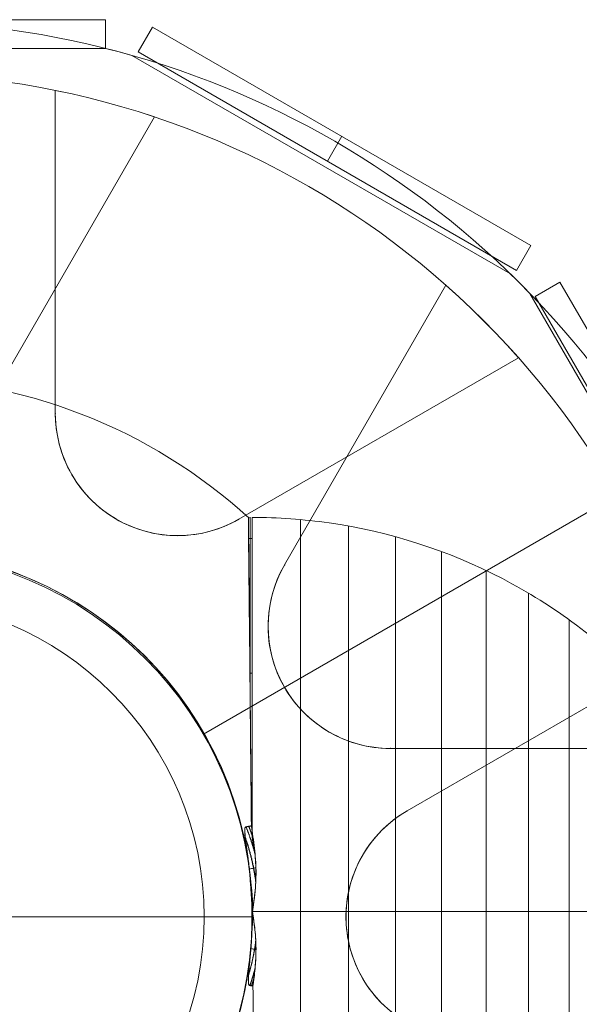
# Model space of a CAD drawing. Units: millimetres. Extents: x 1077 to 15102, y 3562 to 15587.
# Drawn here: x 9627 to 9705, y 10674 to 10812 of the extents above; entities that cross this region are included whole.
import ezdxf

# ---------------------------------------------------------------- set-up
doc = ezdxf.new("R2010")
doc.units = ezdxf.units.MM
doc.header["$MEASUREMENT"] = 0
for name, color, linetype, lineweight in [('Level 8', 18, 'Continuous', 0), ('orbit - Level 26', 253, 'Continuous', 0), ('orbit 29m_[ID]_57_[Material]_Unchanged_[Source]_AbbeyRubiolo - Level 26', 7, 'Continuous', 0), ('orbit_[ID]_15_[Material]_Unchanged_[Source]_AbbeyRubiolo - Level 26', 253, 'Continuous', 0), ('orbit_[ID]_16_[Material]_Unchanged_[Source]_AbbeyRubiolo - Level 26', 253, 'Continuous', 0)]:
    doc.layers.add(name, color=color, linetype=linetype, lineweight=lineweight)

# ---------------------------------------------------------------- blocks, each defined once
blk = doc.blocks.new('From Smart Solid_442')
at = {"layer": 'orbit_[ID]_16_[Material]_Unchanged_[Source]_AbbeyRubiolo - Level 26', "color": 7, "linetype": 'Continuous', "lineweight": 13}
for p, q in [((30.5, 2), (-30.5, 2)), ((-30.5, 2), (-30.5, -2)), ((0, 2), (0, -2)), ((0, 2), (0, -2)), ((30.5, 2), (30.5, -2)), ((30.5, -2), (-30.5, -2))]:
    blk.add_line(p, q, dxfattribs=at)
blk = doc.blocks.new('From Smart Solid_443')
at = {"layer": 'orbit_[ID]_16_[Material]_Unchanged_[Source]_AbbeyRubiolo - Level 26', "color": 7, "linetype": 'Continuous', "lineweight": 13}
for p, q in [((-30.5, 121.22), (30.5, 121.22)), ((37.33, 111.66), (14.78, 72.61)), ((37.33, 111.66), (14.78, 72.61)), ((37.33, 111.66), (14.78, 72.61)), ((37.33, 111.66), (14.78, 72.61)), ((55.49, 49.11), (78.03, 88.16)), ((55.49, 49.11), (78.03, 88.16)), ((55.49, 49.11), (78.03, 88.16)), ((55.49, 49.11), (78.03, 88.16)), ((120.23, 34.2), (89.73, 87.02)), ((44.17, 25.5), (55.62, 32.11)), ((55.62, 32.11), (44.17, 25.5)), ((115.36, 23.5), (70.27, 23.5)), ((115.36, 23.5), (70.27, 23.5)), ((115.36, 23.5), (70.27, 23.5)), ((115.36, 23.5), (70.27, 23.5))]:
    blk.add_line(p, q, dxfattribs=at)
at = {"layer": 'orbit_[ID]_16_[Material]_Unchanged_[Source]_AbbeyRubiolo - Level 26', "color": 7, "linetype": 'Continuous', "lineweight": 13, "extrusion": (0, 0, -1)}
for centre, radius, start, end in [((0, 0), 125, 104.1227, 135.8773), ((-70.27, 40.57), 17.07, 270, 30), ((-70.27, 40.57), 17.07, 270, 30)]:
    blk.add_arc(centre, radius, start, end, dxfattribs=at)
at = {"layer": 'orbit_[ID]_16_[Material]_Unchanged_[Source]_AbbeyRubiolo - Level 26', "color": 7, "linetype": 'Continuous', "lineweight": 13}
for radius, start, end in [(117.73, 71.5138, 108.4862), (117.73, 71.5138, 108.4862), (117.73, 11.5138, 48.4862), (117.73, 11.5138, 48.4862), (51, 0, 360), (51, 0, 360)]:
    blk.add_arc((0, 0), radius, start, end, dxfattribs=at)
blk.add_open_spline([(55.49, 49.11), (54.56, 47.5), (53.85, 45.65), (53.48, 43.66), (53.18, 42.04), (53.11, 40.29), (53.32, 38.54), (53.53, 36.78), (54.04, 34.96), (54.83, 33.29), (55.52, 31.84), (56.43, 30.45), (57.48, 29.26), (58.49, 28.13), (59.64, 27.13), (60.85, 26.33), (62.16, 25.47), (63.56, 24.81), (64.95, 24.35), (66.73, 23.77), (68.54, 23.5), (70.27, 23.5)], degree=3, knots=[0, 0, 0, 0, 0.176455, 0.176455, 0.176455, 0.319661, 0.319661, 0.319661, 0.464237, 0.464237, 0.464237, 0.589201, 0.589201, 0.589201, 0.708066, 0.708066, 0.708066, 0.836172, 0.836172, 0.836172, 1, 1, 1, 1], dxfattribs=at)
blk.add_open_spline([(55.49, 49.11), (54.56, 47.5), (53.85, 45.65), (53.48, 43.66), (53.18, 42.04), (53.11, 40.29), (53.32, 38.54), (53.53, 36.78), (54.04, 34.96), (54.83, 33.29), (55.52, 31.84), (56.43, 30.45), (57.48, 29.26), (58.49, 28.13), (59.64, 27.13), (60.85, 26.33), (62.16, 25.47), (63.56, 24.81), (64.95, 24.35), (66.73, 23.77), (68.54, 23.5), (70.27, 23.5)], degree=3, knots=[0, 0, 0, 0, 0.176455, 0.176455, 0.176455, 0.319661, 0.319661, 0.319661, 0.464237, 0.464237, 0.464237, 0.589201, 0.589201, 0.589201, 0.708066, 0.708066, 0.708066, 0.836172, 0.836172, 0.836172, 1, 1, 1, 1], dxfattribs=at)
for p in [(55.49, 49.11), (55.49, 49.11), (55.49, 32.04), (55.49, 32.04), (70.27, 23.5), (70.27, 23.5)]:
    blk.add_point(p, dxfattribs=at)
blk = doc.blocks.new('From Smart Solid_448')
at = {"layer": 'orbit_[ID]_16_[Material]_Unchanged_[Source]_AbbeyRubiolo - Level 26', "color": 7, "linetype": 'Continuous', "lineweight": 13}
for p, q in [((-13.52, 27.41), (-16.98, 25.41)), ((16.98, -25.41), (-13.52, 27.41)), ((13.52, -27.41), (-16.98, 25.41)), ((1.73, 1), (-1.73, -1)), ((1.73, 1), (-1.73, -1)), ((16.98, -25.41), (13.52, -27.41))]:
    blk.add_line(p, q, dxfattribs=at)
blk = doc.blocks.new('orbit_7')
at = {"layer": 'orbit_[ID]_16_[Material]_Unchanged_[Source]_AbbeyRubiolo - Level 26', "color": 7, "linetype": 'Continuous', "lineweight": 13}
for name, p in [('From Smart Solid_442', (9608.6215, 10809.5075)), ('From Smart Solid_443', (9608.6215, 10686.286)), ('From Smart Solid_448', (9716.0855, 10747.464))]:
    blk.add_blockref(name, p, dxfattribs=at)
blk = doc.blocks.new('From Smart Solid_450')
at = {"layer": 'orbit - Level 26', "color": 7, "linetype": 'Continuous', "lineweight": 13}
for p, q in [((34.2, 120.23), (87.02, 89.73)), ((23.5, 70.27), (23.5, 115.36)), ((23.5, 70.27), (23.5, 115.36)), ((23.5, 70.27), (23.5, 115.36)), ((23.5, 70.27), (23.5, 115.36)), ((88.16, 78.03), (49.11, 55.49)), ((88.16, 78.03), (49.11, 55.49)), ((88.16, 78.03), (49.11, 55.49)), ((88.16, 78.03), (49.11, 55.49)), ((108.25, 62.5), (44.17, 25.5)), ((72.61, 14.79), (111.66, 37.33)), ((72.61, 14.79), (111.66, 37.33)), ((72.61, 14.79), (111.66, 37.33)), ((72.61, 14.79), (111.66, 37.33))]:
    blk.add_line(p, q, dxfattribs=at)
for radius, start, end in [(125, 74.1227, 105.8773), (117.73, 41.5138, 78.4862), (117.73, 41.5138, 78.4862), (125, 14.1227, 45.8773), (51, 0, 360), (51, 0, 360)]:
    blk.add_arc((0, 0), radius, start, end, dxfattribs=at)
at = {"layer": 'orbit - Level 26', "color": 7, "linetype": 'Continuous', "lineweight": 13, "extrusion": (0, 0, -1)}
for centre, start, end in [((-40.57, 70.27), 240, 0), ((-40.57, 70.27), 240, 0), ((-81.14, 0), 300, 60), ((-81.14, 0), 300, 60)]:
    blk.add_arc(centre, 17.07, start, end, dxfattribs=at)
at = {"layer": 'orbit - Level 26', "color": 7, "linetype": 'Continuous', "lineweight": 13}
for points in [[(23.5, 70.27), (23.5, 68.41), (23.81, 66.46), (24.49, 64.55), (25.04, 63), (25.85, 61.45), (26.91, 60.04), (27.97, 58.62), (29.32, 57.3), (30.84, 56.24), (32.16, 55.33), (33.64, 54.59), (35.15, 54.09), (36.59, 53.6), (38.08, 53.32), (39.53, 53.23), (41.1, 53.14), (42.64, 53.26), (44.07, 53.56), (45.9, 53.95), (47.61, 54.62), (49.11, 55.49)], [(23.5, 70.27), (23.5, 68.41), (23.81, 66.46), (24.49, 64.55), (25.04, 63), (25.85, 61.45), (26.91, 60.04), (27.97, 58.62), (29.32, 57.3), (30.84, 56.24), (32.16, 55.33), (33.64, 54.59), (35.15, 54.09), (36.59, 53.6), (38.08, 53.32), (39.53, 53.23), (41.1, 53.14), (42.64, 53.26), (44.07, 53.56), (45.9, 53.95), (47.61, 54.62), (49.11, 55.49)], [(72.61, 14.79), (71, 13.86), (69.46, 12.61), (68.15, 11.07), (67.08, 9.82), (66.14, 8.34), (65.45, 6.72), (64.75, 5.09), (64.28, 3.25), (64.13, 1.41), (64, -0.19), (64.1, -1.84), (64.41, -3.4), (64.72, -4.88), (65.22, -6.32), (65.87, -7.62), (66.57, -9.02), (67.44, -10.29), (68.42, -11.39), (69.67, -12.78), (71.11, -13.92), (72.61, -14.78)], [(72.61, 14.79), (71, 13.86), (69.46, 12.61), (68.15, 11.07), (67.08, 9.82), (66.14, 8.34), (65.45, 6.72), (64.75, 5.09), (64.28, 3.25), (64.13, 1.41), (64, -0.19), (64.1, -1.84), (64.41, -3.4), (64.72, -4.88), (65.22, -6.32), (65.87, -7.62), (66.57, -9.02), (67.44, -10.29), (68.42, -11.39), (69.67, -12.78), (71.11, -13.92), (72.61, -14.78)]]:
    blk.add_open_spline(points, degree=3, knots=[0, 0, 0, 0, 0.176452, 0.176452, 0.176452, 0.319658, 0.319658, 0.319658, 0.464235, 0.464235, 0.464235, 0.589199, 0.589199, 0.589199, 0.708064, 0.708064, 0.708064, 0.83617, 0.83617, 0.83617, 1, 1, 1, 1], dxfattribs=at)
for p in [(23.5, 70.27), (23.5, 70.27), (32.04, 55.49), (32.04, 55.49), (49.11, 55.49), (49.11, 55.49), (72.61, 14.79), (72.61, 14.79), (64.07, 0), (64.07, 0)]:
    blk.add_point(p, dxfattribs=at)
blk = doc.blocks.new('From Smart Solid_454')
at = {"layer": 'orbit - Level 26', "color": 7, "linetype": 'Continuous', "lineweight": 13}
for p, q in [((-25.41, 16.98), (-27.41, 13.52)), ((27.41, -13.52), (-25.41, 16.98)), ((25.41, -16.98), (-27.41, 13.52)), ((1, 1.73), (-1, -1.73)), ((1, 1.73), (-1, -1.73)), ((27.41, -13.52), (25.41, -16.98))]:
    blk.add_line(p, q, dxfattribs=at)
blk = doc.blocks.new('orbit_8')
at = {"layer": 'orbit - Level 26', "color": 7, "linetype": 'Continuous', "lineweight": 13}
for name, p in [('From Smart Solid_450', (9608.6215, 10686.2855)), ('From Smart Solid_454', (9671.0985, 10793.4995))]:
    blk.add_blockref(name, p, dxfattribs=at)
blk = doc.blocks.new('From Smart Solid_861')
at = {"layer": 'orbit_[ID]_15_[Material]_Unchanged_[Source]_AbbeyRubiolo - Level 26', "color": 7, "linetype": 'Continuous', "lineweight": 13}
for q in [(0, 44.28), (-44.28, 0), (44.28, 0), (0, -44.28)]:
    blk.add_line((0, 0), q, dxfattribs=at)
blk.add_arc((0, 0), 44.28, 0, 360, dxfattribs=at)
blk = doc.blocks.new('From Smart Solid_862')
at = {"layer": 'orbit_[ID]_15_[Material]_Unchanged_[Source]_AbbeyRubiolo - Level 26', "color": 7, "linetype": 'Continuous', "lineweight": 13}
for p, q in [((0, 44.28), (0, 51)), ((-44.28, 0), (-51, 0)), ((44.28, 0), (51, 0)), ((0, -44.28), (0, -51))]:
    blk.add_line(p, q, dxfattribs=at)
for radius in [51, 44.28]:
    blk.add_arc((0, 0), radius, 0, 360, dxfattribs=at)
blk = doc.blocks.new('From Smart Solid_863')
at = {"layer": 'orbit_[ID]_15_[Material]_Unchanged_[Source]_AbbeyRubiolo - Level 26', "color": 7, "linetype": 'Continuous', "lineweight": 13}
blk.add_arc((0, 0), 51, 0, 360, dxfattribs=at)
at = {"layer": 'orbit_[ID]_15_[Material]_Unchanged_[Source]_AbbeyRubiolo - Level 26', "color": 7, "linetype": 'Continuous', "lineweight": 13, "extrusion": (0, 0, -1)}
blk.add_arc((0, 0), 51, 0, 360, dxfattribs=at)
at = {"layer": 'orbit_[ID]_15_[Material]_Unchanged_[Source]_AbbeyRubiolo - Level 26', "color": 7, "linetype": 'Continuous', "lineweight": 13}
for p in [(0, 51), (-51, 0), (51, 0), (0, -51)]:
    blk.add_point(p, dxfattribs=at)
blk = doc.blocks.new('From Smart Solid_864')
at = {"layer": 'orbit_[ID]_15_[Material]_Unchanged_[Source]_AbbeyRubiolo - Level 26', "color": 7, "linetype": 'Continuous', "lineweight": 13}
for p, q in [((0, 51), (0, 51)), ((-51, 0), (-51, 0)), ((51, 0), (51, 0)), ((0, -51), (0, -51))]:
    blk.add_line(p, q, dxfattribs=at)
blk.add_arc((0, 0), 51, 0, 360, dxfattribs=at)
at = {"layer": 'orbit_[ID]_15_[Material]_Unchanged_[Source]_AbbeyRubiolo - Level 26', "color": 7, "linetype": 'Continuous', "lineweight": 13, "extrusion": (0, 0, -1)}
blk.add_arc((0, 0), 51, 0, 360, dxfattribs=at)
blk = doc.blocks.new('orbit_20')
at = {"layer": 'orbit_[ID]_15_[Material]_Unchanged_[Source]_AbbeyRubiolo - Level 26', "color": 7, "linetype": 'Continuous', "lineweight": 13}
for name, p in [('From Smart Solid_862', (9608.6215, 10686.2855)), ('From Smart Solid_863', (9608.6215, 10686.2855)), ('From Smart Solid_864', (9608.6215, 10686.2855)), ('From Smart Solid_861', (9608.622, 10686.286))]:
    blk.add_blockref(name, p, dxfattribs=at)
blk = doc.blocks.new('From Bspline Surface_30')
at = {"layer": 'orbit 29m_[ID]_57_[Material]_Unchanged_[Source]_AbbeyRubiolo - Level 26', "color": 7, "linetype": 'Continuous', "lineweight": 13}
for points, weights in [([(0.08, 5.04), (0.07, 4.35), (0.04, 3.66), (-0.01, 2.97)], [0.999843221659, 0.998023610036, 0.996588116664, 0.995536741544]), ([(0.51, 1.04), (0.29, -0.55), (-0.05, -2.12), (-0.51, -3.65)], [0.993649781543, 0.992807502017, 0.993926146321, 0.997005714455]), ([(-0.31, -5.04), (-0.04, -4.27), (0.19, -3.48), (0.4, -2.68)], [0.999813143379, 0.997747954085, 0.996179874905, 0.995108905838])]:
    blk.add_rational_spline(points, weights, degree=3, dxfattribs=at)
for points, knots in [([(0.39, 2.73), (0.33, 3.24), (0.23, 4.01), (0.12, 4.78), (0.08, 5.04)], [0, 0, 0, 0, 0.658046, 1, 1, 1, 1]), ([(0.53, -0.73), (0.53, -0.41), (0.54, 0.26), (0.51, 1.41), (0.43, 2.24), (0.39, 2.73)], [0, 0, 0, 0, 0.281835, 0.575603, 1, 1, 1, 1]), ([(-0.12, 1.02), (-0.16, 0.48), (-0.23, -0.51), (-0.33, -1.5), (-0.37, -1.97)], [0, 0, 0, 0, 0.534202, 1, 1, 1, 1]), ([(-0.18, 0.11), (-0.1, 0.1), (-0.02, 0.09), (0.05, 0.07), (0.22, 0.05), (0.38, 0.02), (0.54, -0.01)], [0, 0, 0, 0, 0.306477, 0.306477, 0.306477, 1, 1, 1, 1]), ([(-0.37, -1.97), (-0.39, -2.14), (-0.42, -2.48), (-0.46, -2.98), (-0.5, -3.51), (-0.54, -4.08), (-0.52, -4.49), (-0.51, -4.69)], [0, 0, 0, 0, 0.188778, 0.376727, 0.545814, 0.778057, 1, 1, 1, 1]), ([(-0.51, -4.69), (-0.51, -4.73), (-0.5, -4.8), (-0.47, -4.89), (-0.44, -4.96), (-0.4, -5.01), (-0.36, -5.04), (-0.33, -5.04), (-0.31, -5.04)], [0, 0, 0, 0, 0.230174, 0.426597, 0.593316, 0.737016, 0.868072, 1, 1, 1, 1])]:
    blk.add_open_spline(points, degree=3, knots=knots, dxfattribs=at)
for points in [[(-0.01, 2.97), (-0.12, 1.02)], [(0.4, -2.68), (0.53, -0.73)]]:
    blk.add_open_spline(points, degree=1, dxfattribs=at)
blk = doc.blocks.new('From Smart Solid_1310')
at = {"layer": 'orbit 29m_[ID]_57_[Material]_Unchanged_[Source]_AbbeyRubiolo - Level 26', "color": 7, "linetype": 'Continuous', "lineweight": 13}
blk.add_blockref('From Bspline Surface_30', (0.09, 0.01), dxfattribs=at)
blk = doc.blocks.new('From Bspline Surface_31')
at = {"layer": 'orbit 29m_[ID]_57_[Material]_Unchanged_[Source]_AbbeyRubiolo - Level 26', "color": 7, "linetype": 'Continuous', "lineweight": 13}
for points, weights in [([(-0.35, -1.15), (-0.09, -0.38), (0.15, 0.41), (0.35, 1.21)], [0.99999100675, 0.999494487915, 0.999494487915, 0.99999100675]), ([(0.24, -0.01), (0.12, -0.4), (-0.01, -0.79), (-0.14, -1.18)], [0.999618926443, 0.999611820108, 0.999727358393, 0.9999655413])]:
    blk.add_rational_spline(points, weights, degree=3, dxfattribs=at)
for points, degree in [([(0.23, -0.04), (0.16, -0.02), (0.09, 0), (0.02, 0.02)], 3), ([(0.35, 1.21), (0.07, -1.21)], 1), ([(0.07, -1.21), (-0.35, -1.15)], 1)]:
    blk.add_open_spline(points, degree=degree, dxfattribs=at)
blk = doc.blocks.new('From Smart Solid_1311')
at = {"layer": 'orbit 29m_[ID]_57_[Material]_Unchanged_[Source]_AbbeyRubiolo - Level 26', "color": 7, "linetype": 'Continuous', "lineweight": 13}
blk.add_blockref('From Bspline Surface_31', (-0.204, 0.0415), dxfattribs=at)
blk = doc.blocks.new('From Bspline Surface_32')
at = {"layer": 'orbit 29m_[ID]_57_[Material]_Unchanged_[Source]_AbbeyRubiolo - Level 26', "color": 7, "linetype": 'Continuous', "lineweight": 13}
for points, weights in [([(0.35, 1.21), (0.15, 0.41), (-0.09, -0.38), (-0.35, -1.15)], [0.99999100675, 0.999494487915, 0.999494487915, 0.99999100675]), ([(0.24, -0.01), (0.12, -0.4), (-0.01, -0.79), (-0.14, -1.18)], [0.999618926443, 0.999611820108, 0.999727358393, 0.9999655413])]:
    blk.add_rational_spline(points, weights, degree=3, dxfattribs=at)
for points, degree in [([(0.02, 0.02), (0.09, 0), (0.16, -0.02), (0.23, -0.04)], 3), ([(0.07, -1.21), (0.35, 1.21)], 1), ([(-0.35, -1.15), (0.07, -1.21)], 1)]:
    blk.add_open_spline(points, degree=degree, dxfattribs=at)
blk = doc.blocks.new('From Smart Solid_1312')
at = {"layer": 'orbit 29m_[ID]_57_[Material]_Unchanged_[Source]_AbbeyRubiolo - Level 26', "color": 7, "linetype": 'Continuous', "lineweight": 13}
blk.add_blockref('From Bspline Surface_32', (-0.204, 0.0415), dxfattribs=at)
blk = doc.blocks.new('From Bspline Surface_33')
at = {"layer": 'orbit 29m_[ID]_57_[Material]_Unchanged_[Source]_AbbeyRubiolo - Level 26', "color": 7, "linetype": 'Continuous', "lineweight": 13}
blk.add_open_spline([(-0.01, 1.16), (-0.01, 0.9), (-0.01, 0.39), (-0.02, -0.39), (-0.04, -0.91), (-0.04, -1.16)], degree=3, knots=[0, 0, 0, 0, 0.333143, 0.666472, 1, 1, 1, 1], dxfattribs=at)
for points, weights in [([(-0.04, -1.16), (0.01, -0.47), (0.04, 0.22), (0.04, 0.91)], [0.999991240326, 0.99956061822, 0.99951342315, 0.999849655118]), ([(0.02, 1.16), (0.02, 0.67), (0, 0.18), (-0.02, -0.31)], [0.999990815651, 0.999685505193, 0.999573161371, 0.999653784186])]:
    blk.add_rational_spline(points, weights, degree=3, dxfattribs=at)
for points, degree in [([(0.02, 1.16), (-0.01, 1.16)], 1), ([(-0.01, 0), (0, 0), (0.01, 0), (0.02, 0)], 3), ([(0.04, 0.91), (0.02, 1.16)], 1)]:
    blk.add_open_spline(points, degree=degree, dxfattribs=at)
blk = doc.blocks.new('From Smart Solid_1313')
at = {"layer": 'orbit 29m_[ID]_57_[Material]_Unchanged_[Source]_AbbeyRubiolo - Level 26', "color": 7, "linetype": 'Continuous', "lineweight": 13}
blk.add_blockref('From Bspline Surface_33', (0.03, 0), dxfattribs=at)
blk = doc.blocks.new('From Bspline Surface_34')
at = {"layer": 'orbit 29m_[ID]_57_[Material]_Unchanged_[Source]_AbbeyRubiolo - Level 26', "color": 7, "linetype": 'Continuous', "lineweight": 13}
for points, knots in [([(-0.79, 10.72), (-0.78, 10.76), (-0.78, 10.83), (-0.76, 10.92), (-0.73, 10.99), (-0.69, 11.05), (-0.65, 11.08), (-0.62, 11.08), (-0.6, 11.08)], [0, 0, 0, 0, 0.229655, 0.425709, 0.592274, 0.736086, 0.867519, 1, 1, 1, 1]), ([(-0.51, 8.01), (-0.53, 8.17), (-0.58, 8.49), (-0.65, 8.97), (-0.72, 9.54), (-0.79, 10.13), (-0.79, 10.55), (-0.79, 10.72)], [0, 0, 0, 0, 0.17894, 0.355823, 0.532679, 0.807238, 1, 1, 1, 1]), ([(0.13, -5), (0.23, -1.65), (0.32, 1.71), (-0.18, 5.55), (-0.3, 6.55), (-0.44, 7.55), (-0.51, 8.01)], [0, 0, 0, 0, 0.76862, 0.76862, 0.892366, 1, 1, 1, 1]), ([(0.78, 5.31), (0.78, 4.99), (0.79, 4.35), (0.76, 3.19), (0.68, 2.36), (0.64, 1.84)], [0, 0, 0, 0, 0.27711, 0.556818, 1, 1, 1, 1]), ([(0.64, 1.84), (0.59, 1.46), (0.52, 0.8), (0.4, -0.01), (0.3, -0.51), (0.3, -0.91), (0.4, -1.41), (0.51, -2.24), (0.59, -2.91), (0.64, -3.3)], [0, 0, 0, 0, 0.225036, 0.38291, 0.474515, 0.517286, 0.610679, 0.771317, 1, 1, 1, 1]), ([(0.64, -3.3), (0.68, -3.81), (0.76, -4.65), (0.79, -5.81), (0.78, -6.45), (0.78, -6.77)], [0, 0, 0, 0, 0.44225, 0.722518, 1, 1, 1, 1]), ([(-0.12, -8.01), (-0.08, -7.54), (0.02, -6.54), (0.09, -5.54), (0.13, -5)], [0, 0, 0, 0, 0.465172, 1, 1, 1, 1]), ([(-0.26, -10.73), (-0.27, -10.38), (-0.28, -9.76), (-0.2, -8.85), (-0.15, -8.28), (-0.12, -8.01)], [0, 0, 0, 0, 0.381491, 0.696801, 1, 1, 1, 1]), ([(-0.06, -11.08), (-0.08, -11.08), (-0.11, -11.08), (-0.16, -11.05), (-0.19, -11), (-0.22, -10.93), (-0.25, -10.84), (-0.26, -10.77), (-0.26, -10.73)], [0, 0, 0, 0, 0.132293, 0.2636, 0.407372, 0.573984, 0.77016, 1, 1, 1, 1])]:
    blk.add_open_spline(points, degree=3, knots=knots, dxfattribs=at)
for points, weights in [([(-0.6, 11.08), (-0.11, 9.84), (0.31, 8.57), (0.65, 7.26)], [0.999165134941, 0.991715805227, 0.985604220645, 0.980830381195]), ([(-0.72, 9.55), (-0.02, 7.54), (0.47, 5.47), (0.75, 3.35)], [0.991760617867, 0.981337852972, 0.974351847384, 0.970802601104]), ([(0.75, -4.81), (0.54, -6.42), (0.21, -8), (-0.25, -9.55)], [0.973913193657, 0.977861048079, 0.98380375856, 0.991741325098]), ([(0.65, -8.72), (0.44, -9.52), (0.21, -10.31), (-0.06, -11.08)], [0.986942502044, 0.990510931449, 0.994584961226, 0.999164591375])]:
    blk.add_rational_spline(points, weights, degree=3, dxfattribs=at)
for points, degree in [([(0.65, 7.26), (0.78, 5.31)], 1), ([(0.42, 0.02), (0.42, 0.02), (0.41, 0.02), (0.4, 0.02)], 3), ([(0.78, -6.77), (0.65, -8.72)], 1)]:
    blk.add_open_spline(points, degree=degree, dxfattribs=at)
blk = doc.blocks.new('From Smart Solid_1314')
at = {"layer": 'orbit 29m_[ID]_57_[Material]_Unchanged_[Source]_AbbeyRubiolo - Level 26', "color": 7, "linetype": 'Continuous', "lineweight": 13}
blk.add_blockref('From Bspline Surface_34', (-0.25, 0.0015), dxfattribs=at)
blk = doc.blocks.new('From Bspline Surface_35')
at = {"layer": 'orbit 29m_[ID]_57_[Material]_Unchanged_[Source]_AbbeyRubiolo - Level 26', "color": 7, "linetype": 'Continuous', "lineweight": 13}
for points, knots in [([(-0.6, 5.77), (-0.62, 5.77), (-0.65, 5.77), (-0.7, 5.74), (-0.73, 5.68), (-0.76, 5.61), (-0.78, 5.52), (-0.79, 5.45), (-0.79, 5.41)], [0, 0, 0, 0, 0.131922, 0.262976, 0.406675, 0.573394, 0.769818, 1, 1, 1, 1]), ([(-0.79, 5.41), (-0.76, 4.92), (-0.72, 4.02), (-0.58, 3.12), (-0.51, 2.7)], [0, 0, 0, 0, 0.53673, 1, 1, 1, 1]), ([(-0.51, 2.7), (-0.45, 2.24), (-0.3, 1.25), (-0.18, 0.26), (-0.12, -0.27)], [0, 0, 0, 0, 0.465725, 1, 1, 1, 1]), ([(-0.13, -0.12), (-0.03, -0.1), (0.07, -0.08), (0.16, -0.06), (0.37, -0.02), (0.58, 0.02), (0.76, 0.06), (0.77, 0.06), (0.77, 0.06), (0.77, 0.06)], [0, 0, 0, 0, 0.305091, 0.305091, 0.305091, 0.987795, 0.987795, 0.987795, 1, 1, 1, 1]), ([(0.64, -3.46), (0.68, -2.97), (0.75, -2.14), (0.79, -0.99), (0.78, -0.32), (0.77, 0)], [0, 0, 0, 0, 0.424213, 0.718147, 1, 1, 1, 1]), ([(0.33, -5.77), (0.37, -5.51), (0.48, -4.74), (0.57, -3.97), (0.64, -3.46)], [0, 0, 0, 0, 0.342709, 1, 1, 1, 1])]:
    blk.add_open_spline(points, degree=3, knots=knots, dxfattribs=at)
for points, weights in [([(0.65, 1.95), (0.31, 3.25), (-0.11, 4.53), (-0.6, 5.77)], [0.992089170933, 0.993323230907, 0.995879544661, 0.999758112194]), ([(-0.7, 4.29), (-0.01, 2.32), (0.48, 0.29), (0.76, -1.77)], [0.996242756383, 0.991546841877, 0.990147200313, 0.99204383169]), ([(0.09, -2.22), (0.24, -3.4), (0.32, -4.58), (0.33, -5.77)], [0.992397401999, 0.993728480528, 0.996193329776, 0.999791949744])]:
    blk.add_rational_spline(points, weights, degree=3, dxfattribs=at)
for points in [[(0.77, 0), (0.65, 1.95)], [(-0.12, -0.27), (0.09, -2.22)], [(0.33, -5.77), (0.33, -5.77)]]:
    blk.add_open_spline(points, degree=1, dxfattribs=at)
blk = doc.blocks.new('From Smart Solid_1315')
at = {"layer": 'orbit 29m_[ID]_57_[Material]_Unchanged_[Source]_AbbeyRubiolo - Level 26', "color": 7, "linetype": 'Continuous', "lineweight": 13}
blk.add_blockref('From Bspline Surface_35', (0.105, -0.0045), dxfattribs=at)
blk = doc.blocks.new('From Bspline Surface_36')
at = {"layer": 'orbit 29m_[ID]_57_[Material]_Unchanged_[Source]_AbbeyRubiolo - Level 26', "color": 7, "linetype": 'Continuous', "lineweight": 13}
for points, weights in [([(0.12, -1.64), (0.11, -0.45), (0.03, 0.74), (-0.12, 1.92)], [0.999705572314, 0.998662279345, 0.998752443213, 0.999976063919]), ([(-0.05, 0.99), (0.04, 0.03), (0.09, -0.94), (0.09, -1.92)], [0.999250704558, 0.998732465388, 0.998973308811, 0.999973234828])]:
    blk.add_rational_spline(points, weights, degree=3, dxfattribs=at)
blk.add_open_spline([(-0.12, 1.92), (-0.09, 1.6), (-0.04, 0.96), (0.01, 0), (0.05, -0.96), (0.06, -1.6), (0.06, -1.92)], degree=3, knots=[0, 0, 0, 0, 0.250105, 0.500024, 0.750027, 1, 1, 1, 1], dxfattribs=at)
for points, degree in [([(0.01, 0), (0.02, 0), (0.04, 0), (0.06, 0)], 3), ([(0.06, -1.92), (0.1, -1.92)], 1), ([(0.1, -1.92), (0.12, -1.64)], 1)]:
    blk.add_open_spline(points, degree=degree, dxfattribs=at)
blk = doc.blocks.new('From Smart Solid_1316')
at = {"layer": 'orbit 29m_[ID]_57_[Material]_Unchanged_[Source]_AbbeyRubiolo - Level 26', "color": 7, "linetype": 'Continuous', "lineweight": 13}
blk.add_blockref('From Bspline Surface_36', (0.03, 0), dxfattribs=at)
blk = doc.blocks.new('From Bspline Surface_37')
at = {"layer": 'orbit 29m_[ID]_57_[Material]_Unchanged_[Source]_AbbeyRubiolo - Level 26', "color": 7, "linetype": 'Continuous', "lineweight": 13}
for points, degree in [([(-0.62, 1.84), (0.12, 1.98)], 1), ([(0.41, 0.07), (0.3, 0.03), (0.18, -0.01), (0.06, -0.05)], 3)]:
    blk.add_open_spline(points, degree=degree, dxfattribs=at)
for points, weights in [([(0.62, -1.98), (0.29, -0.68), (-0.13, 0.6), (-0.62, 1.84)], [0.999976032264, 0.998653329617, 0.998653329617, 0.999976032264]), ([(-0.25, 1.91), (-0.01, 1.31), (0.21, 0.7), (0.41, 0.08)], [0.999902942275, 0.999295157514, 0.998988864301, 0.998984062634])]:
    blk.add_rational_spline(points, weights, degree=3, dxfattribs=at)
blk.add_open_spline([(0.12, 1.98), (0.17, 1.72), (0.22, 1.46), (0.25, 0.35), (0.44, -0.81), (0.62, -1.98)], degree=3, knots=[0, 0, 0, 0, 0.182721, 0.182721, 1, 1, 1, 1], dxfattribs=at)
blk = doc.blocks.new('From Smart Solid_1317')
at = {"layer": 'orbit 29m_[ID]_57_[Material]_Unchanged_[Source]_AbbeyRubiolo - Level 26', "color": 7, "linetype": 'Continuous', "lineweight": 13}
blk.add_blockref('From Bspline Surface_37', (-0.3605, -0.072), dxfattribs=at)
blk = doc.blocks.new('From Bspline Surface_38')
at = {"layer": 'orbit 29m_[ID]_57_[Material]_Unchanged_[Source]_AbbeyRubiolo - Level 26', "color": 7, "linetype": 'Continuous', "lineweight": 13}
for points, degree in [([(0.12, 1.98), (-0.62, 1.84)], 1), ([(0.06, -0.05), (0.18, -0.01), (0.3, 0.03), (0.41, 0.07)], 3)]:
    blk.add_open_spline(points, degree=degree, dxfattribs=at)
for points, weights in [([(-0.62, 1.84), (-0.13, 0.6), (0.29, -0.68), (0.62, -1.98)], [0.999976032264, 0.998653329617, 0.998653329617, 0.999976032264]), ([(-0.25, 1.91), (-0.01, 1.31), (0.21, 0.7), (0.41, 0.08)], [0.999902942275, 0.999295157514, 0.998988864301, 0.998984062634])]:
    blk.add_rational_spline(points, weights, degree=3, dxfattribs=at)
blk.add_open_spline([(0.62, -1.98), (0.4, -0.91), (0.17, 0.16), (0.24, 1.51), (0.18, 1.74), (0.12, 1.98)], degree=3, knots=[0, 0, 0, 0, 0.817279, 0.817279, 1, 1, 1, 1], dxfattribs=at)
blk = doc.blocks.new('From Smart Solid_1318')
at = {"layer": 'orbit 29m_[ID]_57_[Material]_Unchanged_[Source]_AbbeyRubiolo - Level 26', "color": 7, "linetype": 'Continuous', "lineweight": 13}
blk.add_blockref('From Bspline Surface_38', (-0.3605, -0.072), dxfattribs=at)
blk = doc.blocks.new('From Bspline Surface_39')
at = {"layer": 'orbit 29m_[ID]_57_[Material]_Unchanged_[Source]_AbbeyRubiolo - Level 26', "color": 7, "linetype": 'Continuous', "lineweight": 13}
for points, knots in [([(0.16, -27.68), (0.14, -25.19), (0.09, -20), (0.01, -12.4), (-0.06, -4.92), (-0.12, 1.62), (-0.19, 6.91), (-0.23, 10.96), (-0.25, 13.88), (-0.27, 15.41), (-0.27, 15.46), (-0.25, 14.16), (-0.23, 11.5), (-0.19, 7.51), (-0.14, 2.45), (-0.07, -3.91), (0, -11.77), (0.08, -20.05), (0.14, -25.53), (0.16, -27.68)], [0, 0, 0, 0, 0.0519, 0.108248, 0.16887, 0.233332, 0.289897, 0.346269, 0.405865, 0.468088, 0.527151, 0.583928, 0.643187, 0.70397, 0.761309, 0.816397, 0.885699, 0.955309, 1, 1, 1, 1]), ([(0.27, -28.39), (0.27, -24.64), (0.27, -16.54), (0.27, -4.91), (0.27, 5.79), (0.27, 13.5), (0.27, 16.34), (0.27, 13.5), (0.27, 5.79), (0.27, -4.91), (0.27, -16.54), (0.27, -24.64), (0.27, -28.39)], [0, 0, 0, 0, 0.077727, 0.167758, 0.269892, 0.382055, 0.5, 0.617945, 0.730108, 0.832242, 0.922273, 1, 1, 1, 1])]:
    blk.add_open_spline(points, degree=3, knots=knots, dxfattribs=at)
blk.add_rational_spline([(0, -11.13), (0, 28), (0, 28.39), (0, -10.58)], [0.782615478044, 0.532881948814, 0.531199846268, 0.777569170406], degree=3, dxfattribs=at)
for points, degree in [([(0.27, 12.45), (-0.24, 12.45)], 1), ([(0.27, 12.45), (-0.23, 12.45)], 1), ([(0.27, -6.34), (-0.05, -6.34)], 1), ([(0.27, -6.34), (-0.04, -6.34)], 1), ([(0.27, -28.39), (0.16, -27.68)], 1), ([(0.16, -27.68), (0.18, -27.9), (0.22, -28.15), (0.27, -28.39)], 3)]:
    blk.add_open_spline(points, degree=degree, dxfattribs=at)
blk = doc.blocks.new('From Smart Solid_1319')
at = {"layer": 'orbit 29m_[ID]_57_[Material]_Unchanged_[Source]_AbbeyRubiolo - Level 26', "color": 7, "linetype": 'Continuous', "lineweight": 13}
blk.add_blockref('From Bspline Surface_39', (0.003, -9.275), dxfattribs=at)
blk = doc.blocks.new('From Bspline Surface_40')
at = {"layer": 'orbit 29m_[ID]_57_[Material]_Unchanged_[Source]_AbbeyRubiolo - Level 26', "color": 7, "linetype": 'Continuous', "lineweight": 13}
for points in [[(0.01, 0.95), (-0.19, 2.89)], [(-0.19, 2.89), (0.19, -2.89)], [(0.19, -2.89), (0.19, -2.89)]]:
    blk.add_open_spline(points, degree=1, dxfattribs=at)
blk.add_rational_spline([(0.19, -2.89), (0.18, -1.35), (0.09, 0.19), (-0.06, 1.73)], [0.999979549781, 0.999119852297, 0.99894609166, 0.999458267871], degree=3, dxfattribs=at)
blk.add_open_spline([(0.19, -2.89), (0.19, -2.57), (0.18, -1.93), (0.14, -0.97), (0.09, -0.01), (0.04, 0.63), (0.01, 0.95)], degree=3, knots=[0, 0, 0, 0, 0.24991, 0.49991, 0.749954, 1, 1, 1, 1], dxfattribs=at)
blk = doc.blocks.new('From Smart Solid_1320')
at = {"layer": 'orbit 29m_[ID]_57_[Material]_Unchanged_[Source]_AbbeyRubiolo - Level 26', "color": 7, "linetype": 'Continuous', "lineweight": 13}
blk.add_blockref('From Bspline Surface_40', (0, 0), dxfattribs=at)
blk = doc.blocks.new('From Bspline Surface_41')
at = {"layer": 'orbit 29m_[ID]_57_[Material]_Unchanged_[Source]_AbbeyRubiolo - Level 26', "color": 7, "linetype": 'Continuous', "lineweight": 13}
for points in [[(0.06, 2.14), (-0.07, -2.14)], [(0.06, 2.14), (0.06, 2.14)], [(-0.07, -2.14), (0.03, -0.19)]]:
    blk.add_open_spline(points, degree=1, dxfattribs=at)
blk.add_rational_spline([(0, -0.98), (0.05, 0.06), (0.07, 1.1), (0.06, 2.14)], [0.999640215471, 0.999444621306, 0.999560770542, 0.999988663178], degree=3, dxfattribs=at)
blk.add_open_spline([(0.03, -0.19), (0.04, 0.07), (0.06, 0.59), (0.07, 1.36), (0.07, 1.88), (0.06, 2.14)], degree=3, knots=[0, 0, 0, 0, 0.333375, 0.666722, 1, 1, 1, 1], dxfattribs=at)
blk = doc.blocks.new('From Smart Solid_1321')
at = {"layer": 'orbit 29m_[ID]_57_[Material]_Unchanged_[Source]_AbbeyRubiolo - Level 26', "color": 7, "linetype": 'Continuous', "lineweight": 13}
blk.add_blockref('From Bspline Surface_41', (-0.001, 0.0005), dxfattribs=at)
blk = doc.blocks.new('From Smart Solid_1322')
at = {"layer": 'orbit 29m_[ID]_57_[Material]_Unchanged_[Source]_AbbeyRubiolo - Level 26', "color": 7, "linetype": 'Continuous', "lineweight": 13}
for radius, start, end in [(75, 47.6292, 90), (51, 7.0634, 355.7334)]:
    blk.add_arc((11.69, 0), radius, start, end, dxfattribs=at)
at = {"layer": 'orbit 29m_[ID]_57_[Material]_Unchanged_[Source]_AbbeyRubiolo - Level 26', "color": 7, "linetype": 'Continuous', "lineweight": 13, "extrusion": (0, 0, -1)}
blk.add_arc((-11.69, 0), 51, 184.2405, 172.9627, dxfattribs=at)
at = {"layer": 'orbit 29m_[ID]_57_[Material]_Unchanged_[Source]_AbbeyRubiolo - Level 26', "color": 7, "linetype": 'Continuous', "lineweight": 13}
for points, knots in [([(62.56, 12.44), (62.5, 18.48), (62.45, 24.32), (62.34, 34.82), (62.29, 39.53), (62.22, 47.27), (62.19, 50.33), (62.15, 54.44), (62.14, 55.5), (62.14, 55.5), (62.15, 54.44), (62.19, 50.34), (62.22, 47.28), (62.33, 35.68), (62.44, 24.6), (62.56, 12.44)], [0, 0, 0, 0, 0.125, 0.125, 0.25, 0.25, 0.375, 0.375, 0.5, 0.5, 0.625, 0.625, 0.75, 0.75, 1, 1, 1, 1]), ([(61.82, 12.31), (61.8, 12.31), (61.78, 12.31), (61.76, 12.3), (61.74, 12.29), (61.73, 12.28), (61.72, 12.26), (61.7, 12.24), (61.69, 12.21), (61.68, 12.18), (61.65, 12.13), (61.64, 12.06), (61.64, 12), (61.61, 11.75), (61.63, 11.49), (61.65, 11.23), (61.74, 10.2), (61.92, 9.18), (62.06, 8.15), (62.15, 7.53), (62.23, 6.9), (62.3, 6.27)], [0, 0, 0, 0, 0.01223, 0.01223, 0.01223, 0.024434, 0.024434, 0.024434, 0.040973, 0.040973, 0.040973, 0.073745, 0.073745, 0.073745, 0.199377, 0.199377, 0.199377, 0.69617, 0.69617, 0.69617, 1, 1, 1, 1]), ([(62.31, 6.25), (62.18, 7.29), (62.04, 8.32), (61.81, 9.88), (61.74, 10.39), (61.65, 11.17), (61.63, 11.43), (61.62, 11.94), (61.62, 12.32), (61.82, 12.31)], [0, 0, 0, 0, 0.5, 0.5, 0.75, 0.75, 0.875, 0.875, 1, 1, 1, 1]), ([(62.36, -9.85), (62.16, -9.87), (62.14, -9.49), (62.13, -8.97), (62.14, -8.71), (62.19, -7.93), (62.24, -7.41), (62.38, -5.86), (62.48, -4.81), (62.55, -3.77)], [0, 0, 0, 0, 0.125, 0.125, 0.25, 0.25, 0.5, 0.5, 1, 1, 1, 1]), ([(62.55, -3.79), (62.52, -4.22), (62.49, -4.64), (62.45, -5.06), (62.39, -5.86), (62.31, -6.65), (62.23, -7.44), (62.2, -7.84), (62.16, -8.24), (62.15, -8.64), (62.14, -8.78), (62.13, -8.91), (62.13, -9.05), (62.13, -9.14), (62.13, -9.23), (62.14, -9.32), (62.14, -9.41), (62.15, -9.49), (62.17, -9.57), (62.18, -9.63), (62.19, -9.68), (62.21, -9.73), (62.22, -9.76), (62.23, -9.78), (62.25, -9.8), (62.26, -9.81), (62.28, -9.83), (62.29, -9.84), (62.31, -9.85), (62.33, -9.85), (62.34, -9.85), (62.35, -9.85), (62.35, -9.85), (62.36, -9.85)], [0, 0, 0, 0, 0.203161, 0.203161, 0.203161, 0.585957, 0.585957, 0.585957, 0.778572, 0.778572, 0.778572, 0.843941, 0.843941, 0.843941, 0.888801, 0.888801, 0.888801, 0.930636, 0.930636, 0.930636, 0.958753, 0.958753, 0.958753, 0.973414, 0.973414, 0.973414, 0.985318, 0.985318, 0.985318, 0.99734, 0.99734, 0.99734, 1, 1, 1, 1]), ([(62.78, -9.91), (62.84, -16.09), (62.9, -22.14), (63.01, -32.98), (63.06, -37.89), (63.13, -45.92), (63.17, -49.12), (63.21, -53.39), (63.22, -54.5), (63.22, -54.5), (63.21, -53.39), (63.17, -49.12), (63.13, -45.93), (63.06, -37.88), (63.01, -33), (62.9, -22.12), (62.84, -16.12), (62.78, -9.91)], [0, 0, 0, 0, 0.125, 0.125, 0.25, 0.25, 0.375, 0.375, 0.5, 0.5, 0.625, 0.625, 0.75, 0.75, 0.875, 0.875, 1, 1, 1, 1])]:
    blk.add_open_spline(points, degree=3, knots=knots, dxfattribs=at)
for points in [[(62.56, 12.44), (62.31, 12.4), (62.07, 12.36), (61.82, 12.31)], [(61.82, 12.31), (62.07, 12.36), (62.31, 12.4), (62.56, 12.44)], [(62.36, -9.85), (62.5, -9.87), (62.64, -9.89), (62.78, -9.91)], [(62.78, -9.91), (62.64, -9.89), (62.5, -9.87), (62.36, -9.85)]]:
    blk.add_open_spline(points, degree=3, dxfattribs=at)
blk = doc.blocks.new('From Smart Solid_1323')
at = {"layer": 'orbit 29m_[ID]_57_[Material]_Unchanged_[Source]_AbbeyRubiolo - Level 26', "color": 7, "linetype": 'Continuous', "lineweight": 13}
for p, q in [((-27.21, 11.23), (-27.21, 55)), ((-20.46, -54.7), (-20.46, 54.7)), ((-13.78, -53.8), (-13.78, 53.8)), ((-7.2, -52.3), (-7.2, 52.3)), ((-0.77, -50.22), (-0.77, 50.22)), ((5.44, -47.59), (5.44, 47.59)), ((11.37, -44.42), (11.37, 44.42)), ((17.02, -40.72), (17.02, 40.72)), ((22.32, -36.54), (22.32, 36.54)), ((27.21, -31.91), (27.21, 31.91))]:
    blk.add_line(p, q, dxfattribs=at)
for points, knots in [([(-27.21, 55), (-23.62, 55), (-20.03, 54.74), (-16.48, 54.23), (-8.1, 53.03), (0.19, 50.37), (7.71, 46.46), (14.9, 42.72), (21.57, 37.74), (27.21, 31.91)], [0, 0, 0, 0, 0.177007, 0.177007, 0.177007, 0.597389, 0.597389, 0.597389, 1, 1, 1, 1]), ([(-26.81, -7.99), (-26.7, -6.94), (-26.66, -5.87), (-26.68, -4.8), (-26.7, -4.07), (-26.74, -3.34), (-26.82, -2.61), (-26.87, -2.09), (-26.94, -1.56), (-27.02, -1.04), (-27.06, -0.78), (-27.11, -0.52), (-27.14, -0.25), (-27.16, -0.16), (-27.16, -0.08), (-27.16, 0.01), (-27.16, 0.38), (-27.07, 0.73), (-27.01, 1.09), (-26.9, 1.79), (-26.82, 2.51), (-26.76, 3.22), (-26.71, 3.93), (-26.68, 4.65), (-26.67, 5.36), (-26.67, 6.24), (-26.72, 7.12), (-26.81, 7.99)], [0, 0, 0, 0, 0.199457, 0.199457, 0.199457, 0.335572, 0.335572, 0.335572, 0.433267, 0.433267, 0.433267, 0.482717, 0.482717, 0.482717, 0.499368, 0.499368, 0.499368, 0.566738, 0.566738, 0.566738, 0.700549, 0.700549, 0.700549, 0.83439, 0.83439, 0.83439, 1, 1, 1, 1]), ([(-26.81, 7.99), (-26.7, 6.99), (-26.66, 5.97), (-26.68, 4.96), (-26.69, 4.18), (-26.74, 3.39), (-26.82, 2.62), (-26.9, 1.83), (-27.04, 1.05), (-27.13, 0.27)], [0, 0, 0, 0, 0.393276, 0.393276, 0.393276, 0.695523, 0.695523, 0.695523, 1, 1, 1, 1]), ([(-27.16, -0.01), (-27.16, -0.01), (-27.16, 0.08), (-27.14, 0.18), (-27.13, 0.27)], [0, 0, 0, 0, 0.043982, 1, 1, 1, 1]), ([(-27.16, 0), (-23.59, 0), (-20.01, 0), (-16.48, 0), (-8.1, 0), (0.19, 0), (7.71, 0), (14.9, 0), (21.57, 0), (27.21, 0)], [0, 0, 0, 0, 0.176366, 0.176366, 0.176366, 0.597075, 0.597075, 0.597075, 1, 1, 1, 1]), ([(-27.16, 0), (-23.59, 0), (-20.01, 0), (-16.48, 0), (-8.1, 0), (0.19, 0), (7.71, 0), (14.9, 0), (21.57, 0), (27.21, 0)], [0, 0, 0, 0, 0.176293, 0.176293, 0.176293, 0.59704, 0.59704, 0.59704, 1, 1, 1, 1]), ([(-27.13, -0.27), (-27.01, -1.28), (-26.83, -2.28), (-26.76, -3.3), (-26.7, -4.08), (-26.67, -4.86), (-26.68, -5.64), (-26.68, -6.43), (-26.73, -7.21), (-26.81, -7.99)], [0, 0, 0, 0, 0.392264, 0.392264, 0.392264, 0.694598, 0.694598, 0.694598, 1, 1, 1, 1]), ([(-27.1, -10.41), (-27.04, -16.6), (-26.98, -22.64), (-26.87, -33.48), (-26.82, -38.39), (-26.74, -46.42), (-26.71, -49.62), (-26.67, -53.89), (-26.66, -55), (-26.66, -55), (-26.67, -53.89), (-26.71, -49.62), (-26.74, -46.44), (-26.82, -38.38), (-26.87, -33.5), (-26.98, -22.62), (-27.03, -16.62), (-27.1, -10.41)], [0, 0, 0, 0, 0.125, 0.125, 0.25, 0.25, 0.375, 0.375, 0.5, 0.5, 0.625, 0.625, 0.75, 0.75, 0.875, 0.875, 1, 1, 1, 1]), ([(-26.66, -55), (-23.26, -54.97), (-19.85, -54.72), (-16.48, -54.24), (-8.1, -53.04), (0.19, -50.37), (7.71, -46.46), (14.9, -42.72), (21.57, -37.75), (27.21, -31.91)], [0, 0, 0, 0, 0.169494, 0.169494, 0.169494, 0.593714, 0.593714, 0.593714, 1, 1, 1, 1])]:
    blk.add_open_spline(points, degree=3, knots=knots, dxfattribs=at)
for points in [[(-26.81, 7.99), (-26.92, 9.08), (-27.06, 10.16), (-27.21, 11.23)], [(-27.21, 11.23), (-27.06, 10.16), (-26.92, 9.08), (-26.81, 7.99)], [(-27.13, -0.27), (-27.14, -0.18), (-27.15, -0.1), (-27.16, -0.01)], [(-27.1, -10.41), (-26.99, -9.61), (-26.89, -8.8), (-26.81, -7.99)], [(-26.81, -7.99), (-26.89, -8.8), (-26.99, -9.61), (-27.1, -10.41)]]:
    blk.add_open_spline(points, degree=3, dxfattribs=at)
blk = doc.blocks.new('orbit 29m_2')
at = {"layer": 'orbit 29m_[ID]_57_[Material]_Unchanged_[Source]_AbbeyRubiolo - Level 26', "color": 7, "linetype": 'Continuous', "lineweight": 13}
for name, p in [('From Smart Solid_1322', (9596.932, 10686.5355)), ('From Smart Solid_1319', (9659.331, 10735.931)), ('From Smart Solid_1323', (9686.809, 10687.037)), ('From Smart Solid_1314', (9659.598, 10687.7645)), ('From Smart Solid_1315', (9659.2455, 10693.08)), ('From Smart Solid_1317', (9659.7325, 10697.0765)), ('From Smart Solid_1318', (9659.7325, 10697.0765)), ('From Smart Solid_1320', (9659.425, 10689.9135)), ('From Smart Solid_1316', (9659.526, 10688.9395)), ('From Smart Solid_1310', (9659.5075, 10681.721)), ('From Smart Solid_1321', (9659.556, 10684.882)), ('From Smart Solid_1313', (9659.6035, 10685.86)), ('From Smart Solid_1311', (9659.8465, 10677.7955)), ('From Smart Solid_1312', (9659.8465, 10677.7955))]:
    blk.add_blockref(name, p, dxfattribs=at)

msp = doc.modelspace()

# ---------------------------------------------------------------- block references
at = {"layer": 'Level 8', "color": 7, "linetype": 'Continuous', "lineweight": 0}
for name in ['orbit_8', 'orbit_7', 'orbit 29m_2', 'orbit_20']:
    msp.add_blockref(name, (0, 0), dxfattribs=at)

doc.saveas('drawing.dxf')
